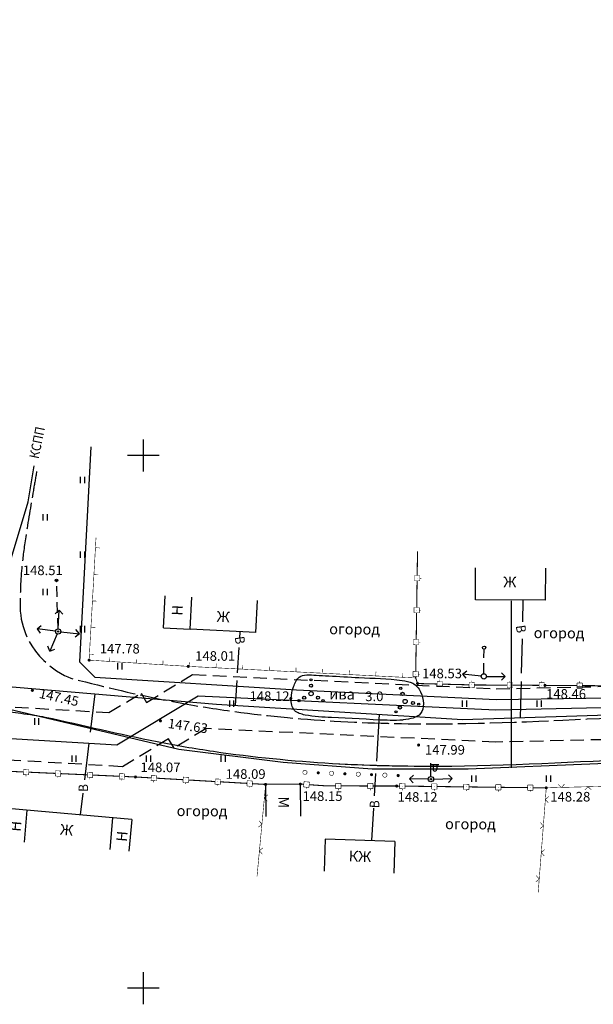
# Model space of a CAD drawing. Units: metres. Extents: x 2253786 to 2257667, y 292930 to 293601.
# Drawn here: x 2254738 to 2254792, y 292948 to 293041 of the extents above; entities that cross this region are included whole.
import ezdxf

# ---------------------------------------------------------------- set-up
doc = ezdxf.new("R2010")
doc.units = ezdxf.units.M
for name, pattern in [('DASHED2', [9.525, 6.35, -3.175]), ('L2x1', [1.5, 1, -0.5]), ('L5x1', [3, 2.5, -0.5])]:
    doc.linetypes.add(name, pattern=pattern)
for name, color, linetype in [('ГАЗ_01', 7, 'Continuous'), ('ГАЗ_01_охр', 7, 'Continuous'), ('ТОПО_01', 7, 'Continuous')]:
    doc.layers.add(name, color=color, linetype=linetype)
doc.styles.add('Bm431', font='Bm431.ttf')
doc.styles.add('D431', font='D431.ttf')
doc.styles.add('Line_GUGK', font='Bm431.ttf')
doc.styles.add('P131', font='ofont.ru_P131.ttf')
doc.linetypes.add('g5_119_1', pattern='A,4,-1,[31,GUGK_2005.shx,S=0.1,R=0,X=0,Y=0],0.35,[31,GUGK_2005.shx,S=0.08,R=0,X=0,Y=0],3.3,[31,GUGK_2005.shx,S=0.08,R=180,X=0,Y=0],0.35,[31,GUGK_2005.shx,S=0.1,R=180,X=0,Y=0],-1', length=10)
doc.linetypes.add('g5_122_v', pattern='A,1,-1,1.5,-0.4,["В",Line_GUGK,S=1,R=0,X=0,Y=-0.5],-1.5,1.5,-1,4,-1,4,-1,3', length=20.9)
doc.linetypes.add('g5_133_t', pattern='A,2,[27,GUGK_2005.shx,S=0.4,R=0,X=0,Y=0],2,-1', length=5)
doc.linetypes.add('КОНТУР', pattern='A,0,-0.5,[133,ltypeshp.shx,S=0.05,R=0,X=-0.5,Y=0],-0.5', length=1)

msp = doc.modelspace()

# ---------------------------------------------------------------- hatches: boundary and pattern name
at = {"layer": 'ТОПО_01'}
h = msp.add_hatch(color=251, dxfattribs=at)
edge = h.paths.add_edge_path()
edge.add_ellipse((2254741.853, 292988.271), major_axis=(-0.0221, 0.0221), ratio=1, start_angle=0, end_angle=360)
at = {"layer": 'ТОПО_01', "linetype": 'Continuous', "ltscale": 0.5}
for points in [[(2254775.678, 292988.501, 1), (2254775.678, 292988.451, 1)], [(2254775.634, 292985.501, 1), (2254775.633, 292985.451, 1)], [(2254775.589, 292982.501, 1), (2254775.589, 292982.451, 1)], [(2254775.545, 292979.502, 1), (2254775.544, 292979.452, 1)], [(2254777.777, 292978.538, 1), (2254777.827, 292978.537, 1)], [(2254780.776, 292978.463, 1), (2254780.826, 292978.462, 1)], [(2254784.35, 292978.436, 1), (2254784.4, 292978.436, 1)], [(2254787.35, 292978.419, 1), (2254787.4, 292978.419, 1)], [(2254790.901, 292978.396, 1), (2254790.951, 292978.396, 1)], [(2254739.02, 292970.278, 1), (2254738.97, 292970.28, 1)], [(2254742.017, 292970.144, 1), (2254741.967, 292970.146, 1)], [(2254745.014, 292970.009, 1), (2254744.964, 292970.011, 1)], [(2254748.011, 292969.875, 1), (2254747.961, 292969.877, 1)], [(2254751.007, 292969.719, 1), (2254750.957, 292969.722, 1)], [(2254754.002, 292969.548, 1), (2254753.952, 292969.55, 1)], [(2254766.554, 292970.202, 1), (2254766.254, 292970.213, 1)], [(2254769.052, 292970.117, 1), (2254768.752, 292970.127, 1)], [(2254771.551, 292970.031, 1), (2254771.251, 292970.041, 1)], [(2254774.049, 292969.945, 1), (2254773.749, 292969.955, 1)], [(2254756.997, 292969.376, 1), (2254756.947, 292969.379, 1)], [(2254759.992, 292969.205, 1), (2254759.942, 292969.208, 1)], [(2254765.323, 292969.111, 1), (2254765.273, 292969.114, 1)], [(2254768.318, 292968.979, 1), (2254768.268, 292968.979, 1)], [(2254771.318, 292968.974, 1), (2254771.268, 292968.974, 1)], [(2254774.318, 292968.963, 1), (2254774.268, 292968.964, 1)], [(2254777.318, 292968.926, 1), (2254777.268, 292968.927, 1)], [(2254780.318, 292968.889, 1), (2254780.268, 292968.89, 1)], [(2254783.317, 292968.852, 1), (2254783.267, 292968.853, 1)], [(2254786.317, 292968.815, 1), (2254786.267, 292968.816, 1)]]:
    msp.add_hatch(color=251, dxfattribs=at).paths.add_polyline_path(points, flags=0)
at = {"layer": 'ТОПО_01'}
h = msp.add_hatch(color=251, dxfattribs=at)
edge = h.paths.add_edge_path()
edge.add_ellipse((2254742, 292983.47), major_axis=(0.0442, 0.0442), ratio=1, start_angle=0, end_angle=360)
for points in [[(2254744.754, 292980.785, 1), (2254745.054, 292980.785, 1)], [(2254754.056, 292980.2, 1), (2254754.356, 292980.2, 1)], [(2254775.571, 292978.589, 1), (2254775.871, 292978.589, 1)], [(2254739.428, 292977.948, 1), (2254739.728, 292977.948, 1)], [(2254787.525, 292978.417, 1), (2254787.825, 292978.417, 1)], [(2254763.684, 292977.196, 1), (2254763.984, 292977.196, 1)], [(2254751.45, 292975.082, 1), (2254751.75, 292975.082, 1)], [(2254775.665, 292972.818, 1), (2254775.965, 292972.818, 1)], [(2254749.105, 292969.819, 1), (2254749.405, 292969.819, 1)], [(2254761.315, 292969.121, 1), (2254761.615, 292969.121, 1)], [(2254764.57, 292969.152, 1), (2254764.87, 292969.152, 1)], [(2254773.612, 292968.97, 1), (2254773.912, 292968.97, 1)], [(2254787.642, 292968.797, 1), (2254787.942, 292968.797, 1)]]:
    msp.add_hatch(color=251, dxfattribs=at).paths.add_polyline_path(points, flags=0)
h = msp.add_hatch(color=251, dxfattribs=at)
h.paths.add_polyline_path([(2254764.927, 292977.261, 1), (2254765.227, 292977.261, 1)])
h.paths.add_polyline_path([(2254764.701, 292976.986, 1), (2254764.501, 292976.986, 1)])
h.paths.add_polyline_path([(2254766.526, 292977.261, 1), (2254766.226, 292977.261, 1)])
h.paths.add_polyline_path([(2254766.752, 292976.986, 1), (2254766.952, 292976.986, 1)])
h.paths.add_polyline_path([(2254765.877, 292978.386, 1), (2254765.577, 292978.386, 1)])
h.paths.add_polyline_path([(2254765.827, 292978.936, 1), (2254765.627, 292978.936, 1)])
h = msp.add_hatch(color=251, dxfattribs=at)
h.paths.add_polyline_path([(2254774.341, 292977.762, 1), (2254774.283, 292977.468, 1)])
h.paths.add_polyline_path([(2254774.115, 292978.037, 1), (2254774.154, 292978.234, 1)])
h.paths.add_polyline_path([(2254774.03, 292976.194, 1), (2254774.089, 292976.488, 1)])
h.paths.add_polyline_path([(2254773.717, 292976.025, 1), (2254773.678, 292975.829, 1)])
h.paths.add_polyline_path([(2254775.26, 292976.612, 1), (2254775.318, 292976.906, 1)])
h.paths.add_polyline_path([(2254775.809, 292976.554, 1), (2254775.848, 292976.75, 1)])
h = msp.add_hatch(color=251, dxfattribs=at)
edge = h.paths.add_edge_path()
edge.add_ellipse((2254776.97, 292969.611), major_axis=(0.0442, 0.0442), ratio=1, start_angle=0, end_angle=360)

# ---------------------------------------------------------------- linework, layer by layer
at = {"layer": 'ГАЗ_01', "color": 1, "lineweight": 30}
msp.add_lwpolyline([(2254880.175, 292977.924), (2254873.394, 292975.428), (2254856.615, 292972.316), (2254855.561, 292978), (2254847.251, 292976.887), (2254840.332, 292976.539), (2254819.889, 292976.905), (2254783.076, 292976.096), (2254755.125, 292977.396), (2254747.521, 292972.82), (2254735.955, 292973.487), (2254703.53, 292973.97), (2254669.596, 292977.057), (2254640.28, 292982.371), (2254599.252, 292991.875), (2254580.185, 292997.395), (2254558.43, 293004.814), (2254541.68, 293005.209), (2254472.43, 293019.392), (2254463.052, 293021.141), (2254445.688, 293024.951), (2254420.106, 293022.479)], dxfattribs=at)
at = {"layer": 'ГАЗ_01_охр', "color": 3, "linetype": 'DASHED2', "ltscale": 0.2}
for points in [[(2254422.804, 293025.754), (2254445.87, 293027.983), (2254463.648, 293024.082), (2254473.006, 293022.336), (2254542.019, 293008.202), (2254558.962, 293007.802), (2254581.087, 293000.258), (2254600.009, 292994.779), (2254640.887, 292985.31), (2254670, 292980.033), (2254703.688, 292976.968), (2254736.064, 292976.485), (2254746.768, 292975.868), (2254749.776, 292977.678), (2254750.292, 292976.821), (2254754.613, 292979.422), (2254783.101, 292978.097), (2254819.884, 292978.906), (2254840.299, 292978.54), (2254847.068, 292978.88), (2254857.18, 292980.235), (2254858.217, 292974.647), (2254872.862, 292977.363), (2254879.525, 292979.816)], [(2254881.15, 292975.086), (2254874.191, 292972.525), (2254854.212, 292968.819), (2254853.131, 292974.648), (2254847.526, 292973.897), (2254840.38, 292973.538), (2254819.895, 292973.905), (2254783.04, 292973.094), (2254755.894, 292974.357), (2254752.87, 292972.537), (2254752.355, 292973.394), (2254748.023, 292970.787), (2254735.883, 292971.488), (2254703.424, 292971.971), (2254669.326, 292975.074), (2254639.876, 292980.412), (2254598.748, 292989.939), (2254579.584, 292995.487), (2254558.076, 293002.822), (2254541.454, 293003.214), (2254472.046, 293017.429), (2254462.654, 293019.181), (2254445.567, 293022.93), (2254418.308, 293020.296)]]:
    msp.add_lwpolyline(points, dxfattribs=at)
at = {"layer": 'ТОПО_01', "color": 251}
for p, q in [((2254750, 292998.485), (2254750, 293001.495)), ((2254751.49, 293000), (2254748.51, 293000)), ((2254744.095, 292997.392), (2254744.095, 292997.992)), ((2254744.495, 292997.392), (2254744.495, 292997.992)), ((2254740.595, 292993.892), (2254740.595, 292994.492)), ((2254740.995, 292993.892), (2254740.995, 292994.492)), ((2254744.095, 292990.392), (2254744.095, 292990.992)), ((2254744.495, 292990.392), (2254744.495, 292990.992)), ((2254781.147, 292986.455), (2254781.165, 292989.455)), ((2254787.721, 292986.417), (2254787.739, 292989.417)), ((2254740.595, 292986.892), (2254740.595, 292987.492)), ((2254740.995, 292986.892), (2254740.995, 292987.492)), ((2254751.888, 292983.823, 148.113), (2254752.041, 292986.819, 148.113)), ((2254754.384, 292983.695, 148.113), (2254754.537, 292986.692, 148.113)), ((2254760.553, 292983.38, 148.113), (2254760.706, 292986.377, 148.113)), ((2254787.721, 292986.417), (2254781.147, 292986.455)), ((2254742.092, 292985.468, 148.372), (2254741.724, 292985.129, 148.372)), ((2254742.011, 292983.72, 148.372), (2254742.092, 292985.468, 148.372)), ((2254742.092, 292985.468, 148.372), (2254742.427, 292985.097, 148.372)), ((2254740.016, 292983.723, 148.372), (2254740.413, 292984.027, 148.372)), ((2254741.752, 292983.502, 148.372), (2254740.016, 292983.723, 148.372)), ((2254740.016, 292983.723, 148.372), (2254740.324, 292983.329, 148.372)), ((2254742.249, 292983.444, 148.372), (2254743.989, 292983.26, 148.372)), ((2254743.989, 292983.26, 148.372), (2254743.673, 292983.647, 148.372)), ((2254744.095, 292983.392), (2254744.095, 292983.992)), ((2254744.495, 292983.392), (2254744.495, 292983.992)), ((2254751.888, 292983.823, 148.113), (2254754.384, 292983.695, 148.113)), ((2254760.553, 292983.38, 148.113), (2254754.384, 292983.695, 148.113)), ((2254741.903, 292983.24, 148.372), (2254741.224, 292981.627, 148.372)), ((2254743.989, 292983.26, 148.372), (2254743.599, 292982.948, 148.372)), ((2254741.224, 292981.627, 148.372), (2254741.038, 292982.09, 148.372)), ((2254741.224, 292981.627, 148.372), (2254741.686, 292981.818, 148.372)), ((2254747.595, 292979.892), (2254747.595, 292980.492)), ((2254747.995, 292979.892), (2254747.995, 292980.492)), ((2254779.945, 292979.467, 148.568), (2254780.336, 292979.779, 148.568)), ((2254781.686, 292979.283, 148.568), (2254779.945, 292979.467, 148.568)), ((2254779.945, 292979.467, 148.568), (2254780.262, 292979.08, 148.568)), ((2254782.184, 292979.256, 148.568), (2254783.934, 292979.246, 148.568)), ((2254783.934, 292979.246, 148.568), (2254783.577, 292978.896, 148.568)), ((2254783.934, 292979.246, 148.568), (2254783.581, 292979.6, 148.568)), ((2254758.095, 292976.392), (2254758.095, 292976.992)), ((2254758.495, 292976.392), (2254758.495, 292976.992)), ((2254779.948, 292976.394), (2254779.948, 292976.994)), ((2254780.348, 292976.394), (2254780.348, 292976.994)), ((2254786.948, 292976.394), (2254786.948, 292976.994)), ((2254787.348, 292976.394), (2254787.348, 292976.994)), ((2254739.803, 292974.727), (2254739.803, 292975.327)), ((2254740.203, 292974.727), (2254740.203, 292975.327)), ((2254743.303, 292971.227), (2254743.303, 292971.827)), ((2254743.703, 292971.227), (2254743.703, 292971.827)), ((2254750.303, 292971.227), (2254750.303, 292971.827)), ((2254750.703, 292971.227), (2254750.703, 292971.827)), ((2254757.303, 292971.227), (2254757.303, 292971.827)), ((2254757.703, 292971.227), (2254757.703, 292971.827)), ((2254776.971, 292969.861, 16.816), (2254776.971, 292971.111, 16.816)), ((2254776.971, 292970.986, 16.816), (2254777.721, 292970.986, 16.816)), ((2254777.171, 292970.986, 16.816), (2254777.171, 292970.536, 16.816)), ((2254777.521, 292970.986, 16.816), (2254777.521, 292970.543, 16.816)), ((2254774.97, 292969.634, 148.265), (2254775.329, 292969.982, 148.265)), ((2254776.72, 292969.614, 148.265), (2254774.97, 292969.634, 148.265)), ((2254774.97, 292969.634, 148.265), (2254775.321, 292969.278, 148.265)), ((2254777.22, 292969.618, 148.265), (2254778.969, 292969.664, 148.265)), ((2254778.969, 292969.664, 148.265), (2254778.605, 292970.006, 148.265)), ((2254778.969, 292969.664, 148.265), (2254778.623, 292969.303, 148.265)), ((2254780.808, 292969.35, 148.124), (2254780.808, 292969.95, 148.124)), ((2254781.208, 292969.35, 148.124), (2254781.208, 292969.95, 148.124)), ((2254787.808, 292969.35, 148.124), (2254787.808, 292969.95, 148.124)), ((2254788.208, 292969.35, 148.124), (2254788.208, 292969.95, 148.124)), ((2254764.72, 292969.152, 148.145), (2254761.465, 292969.121, 148.145)), ((2254761.465, 292969.121, 148.145), (2254761.494, 292966.121, 148.145)), ((2254764.72, 292969.152, 148.145), (2254764.749, 292966.152, 148.145)), ((2254748.898, 292965.835), (2254737.279, 292966.856)), ((2254739.072, 292966.699), (2254738.809, 292963.71)), ((2254747.105, 292965.993), (2254746.842, 292963.004)), ((2254748.898, 292965.835), (2254748.636, 292962.846)), ((2254767.04, 292963.988), (2254766.944, 292960.99)), ((2254773.599, 292963.777), (2254767.04, 292963.988)), ((2254773.599, 292963.777), (2254773.502, 292960.779)), ((2254750, 292948.485), (2254750, 292951.495)), ((2254751.49, 292950), (2254748.51, 292950))]:
    msp.add_line(p, q, dxfattribs=at)
at = {"layer": 'ТОПО_01', "color": 251, "linetype": 'L2x1'}
for p, q in [((2254741.992, 292983.72, 148.372), (2254741.857, 292988.146, 148.372)), ((2254781.927, 292979.507, 148.568), (2254781.96, 292981.807, 148.568))]:
    msp.add_line(p, q, dxfattribs=at)
at = {"layer": 'ТОПО_01', "color": 251, "linetype": 'g5_122_v', "lineweight": 30, "ltscale": 0.8, "flags": 128}
for points, elevation in [([(2254409.091, 293040.891), (2254499.917, 293024.313), (2254595.198, 293001.772), (2254700.824, 292981.405), (2254756.843, 292976.648), (2254779.949, 292975.228), (2254816.995, 292976.394), (2254844.821, 292977.435), (2254861.634, 292979.804), (2254891.046, 292987.965)], 142.095), ([(2254759.046, 292983.457), (2254759.008, 292982.84)], 148.113), ([(2254758.954, 292981.973), (2254758.808, 292979.587)], 148.113), ([(2254758.764, 292978.885), (2254758.62, 292976.539)], 148.113)]:
    msp.add_lwpolyline(points, dxfattribs=dict(at, elevation=elevation))
at = {"layer": 'ТОПО_01', "color": 251, "linetype": 'g5_133_t', "lineweight": 25, "ltscale": 0.8, "elevation": 148.642, "flags": 128}
msp.add_lwpolyline([(2254857.547, 292973.616), (2254851.49, 292972.9), (2254842.789, 292972.18), (2254832.483, 292971.627), (2254817.425, 292971.627), (2254810.015, 292971.627), (2254792.644, 292971.041), (2254780.479, 292970.559), (2254771.448, 292970.559), (2254763.112, 292971.18), (2254753.321, 292972.387), (2254732.893, 292977.223), (2254712.322, 292979.757), (2254694.009, 292981.269), (2254665.586, 292984.604), (2254647.743, 292987.878), (2254624.49, 292993.103), (2254608.99, 292996.128), (2254585.929, 293000.688), (2254568.805, 293002.836), (2254561.428, 293003.575), (2254558.452, 293002.596)], dxfattribs=at)
at = {"layer": 'ТОПО_01', "color": 251, "linetype": 'g5_119_1', "flags": 128}
msp.add_lwpolyline([(2254745.062, 293000.819), (2254743.99, 292980.626), (2254745.434, 292979.184), (2254764.356, 292977.998), (2254783.093, 292977.096), (2254795.732, 292977.273), (2254809.564, 292977.622), (2254822.283, 292978.026), (2254836.671, 292978.258), (2254844.26, 292978.492), (2254853.681, 292979.57), (2254862.784, 292977.671), (2254867.833, 292975.889), (2254870.953, 292971.256), (2254873.814, 292953.45)], dxfattribs=at)
at = {"layer": 'ТОПО_01', "color": 251, "linetype": 'g5_133_t', "lineweight": 25, "ltscale": 0.8, "flags": 128}
for points in [[(2254732.509, 292977.371), (2254735.222, 292983.816), (2254737.522, 292990.113), (2254739.18, 292995.648), (2254739.745, 292999.036)], [(2254784.497, 292986.353), (2254784.497, 292970.669)]]:
    msp.add_lwpolyline(points, dxfattribs=at)
at = {"layer": 'ТОПО_01', "color": 251, "ltscale": 0.5, "flags": 128}
for points in [[(2254775.539, 292979.113, 0.05, 0.05, 0), (2254774.291, 292979.177, 0.05, 0.05, 0), (2254771.794, 292979.304, 0.05, 0.05, 0), (2254769.297, 292979.431, 0.05, 0.05, 0), (2254766.8, 292979.558, 0.05, 0.05, 0), (2254764.304, 292979.685, 0.05, 0.05, 0), (2254761.807, 292979.812, 0.05, 0.05, 0), (2254760.375, 292979.885, 0.05, 0.05, 0), (2254759.31, 292979.939, 0.05, 0.05, 0), (2254756.813, 292980.067, 0.05, 0.05, 0), (2254754.317, 292980.194, 0.05, 0.05, 0), (2254754.206, 292980.2, 0.05, 0.05, 0), (2254751.821, 292980.35, 0.05, 0.05, 0), (2254749.326, 292980.507, 0.05, 0.05, 0), (2254746.831, 292980.664, 0.05, 0.05, 0), (2254744.904, 292980.785, 0.05, 0.05, 0), (2254744.936, 292981.353, 0.05, 0.05, 0), (2254745.077, 292983.849, 0.05, 0.05, 0), (2254745.217, 292986.345, 0.05, 0.05, 0), (2254745.358, 292988.841, 0.05, 0.05, 0), (2254745.499, 292991.337, 0.05, 0.05, 0), (2254745.551, 292992.271, 0, 0, 0)], [(2254761.465, 292969.121, 0.05, 0.05, 0), (2254761.349, 292967.876, 0.05, 0.05, 0), (2254761.116, 292965.387, 0.05, 0.05, 0), (2254760.883, 292962.898, 0.05, 0.05, 0), (2254760.659, 292960.501, 0, 0, 0)], [(2254794.206, 292968.976, 0.05, 0.05, 0), (2254791.707, 292968.906, 0.05, 0.05, 0), (2254789.208, 292968.837, 0.05, 0.05, 0), (2254787.792, 292968.797, 0.05, 0.05, 0), (2254787.709, 292967.716, 0.05, 0.05, 0), (2254787.517, 292965.224, 0.05, 0.05, 0), (2254787.324, 292962.731, 0.05, 0.05, 0), (2254787.132, 292960.239, 0.05, 0.05, 0), (2254787.033, 292958.947, 0, 0, 0)]]:
    msp.add_lwpolyline(points, format="xyseb", dxfattribs=at)
at = {"layer": 'ТОПО_01', "color": 251, "linetype": 'Continuous', "ltscale": 0.5, "const_width": 0.05}
for points in [[(2254745.499, 292991.337), (2254745.898, 292991.315)], [(2254745.358, 292988.841), (2254745.757, 292988.819)], [(2254775.424, 292988.229), (2254775.432, 292988.729)], [(2254775.924, 292988.222), (2254775.424, 292988.229)], [(2254775.432, 292988.729), (2254775.932, 292988.722)], [(2254775.932, 292988.722), (2254775.924, 292988.222)], [(2254775.928, 292988.472), (2254776.078, 292988.47)], [(2254745.217, 292986.345), (2254745.617, 292986.323)], [(2254775.38, 292985.23), (2254775.387, 292985.73)], [(2254775.88, 292985.222), (2254775.38, 292985.23)], [(2254775.387, 292985.73), (2254775.887, 292985.722)], [(2254775.887, 292985.722), (2254775.88, 292985.222)], [(2254775.883, 292985.472), (2254776.033, 292985.47)], [(2254745.077, 292983.849), (2254745.476, 292983.827)], [(2254775.335, 292982.23), (2254775.343, 292982.73)], [(2254775.343, 292982.73), (2254775.843, 292982.723)], [(2254775.843, 292982.723), (2254775.835, 292982.223)], [(2254775.839, 292982.473), (2254775.989, 292982.47)], [(2254775.835, 292982.223), (2254775.335, 292982.23)], [(2254744.936, 292981.353), (2254745.335, 292981.331)], [(2254746.831, 292980.664), (2254746.856, 292981.063)], [(2254749.326, 292980.507), (2254749.351, 292980.906)], [(2254751.821, 292980.35), (2254751.846, 292980.749)], [(2254754.317, 292980.194), (2254754.337, 292980.594)], [(2254756.813, 292980.067), (2254756.834, 292980.466)], [(2254759.31, 292979.939), (2254759.33, 292980.339)], [(2254761.807, 292979.812), (2254761.827, 292980.212)], [(2254764.304, 292979.685), (2254764.324, 292980.084)], [(2254766.8, 292979.558), (2254766.821, 292979.957)], [(2254769.297, 292979.431), (2254769.317, 292979.83)], [(2254771.794, 292979.304), (2254771.814, 292979.703)], [(2254775.291, 292979.23), (2254775.298, 292979.73)], [(2254775.298, 292979.73), (2254775.798, 292979.723)], [(2254775.798, 292979.723), (2254775.791, 292979.223)], [(2254774.291, 292979.177), (2254774.311, 292979.576)], [(2254775.791, 292979.223), (2254775.291, 292979.23)], [(2254775.794, 292979.473), (2254775.944, 292979.471)], [(2254777.546, 292978.293), (2254777.558, 292978.793)], [(2254777.558, 292978.793), (2254778.058, 292978.781)], [(2254777.808, 292978.787), (2254777.812, 292978.937)], [(2254778.058, 292978.781), (2254778.046, 292978.281)], [(2254780.545, 292978.219), (2254780.557, 292978.719)], [(2254780.557, 292978.719), (2254781.057, 292978.706)], [(2254780.807, 292978.712), (2254780.811, 292978.862)], [(2254781.057, 292978.706), (2254781.045, 292978.206)], [(2254784.124, 292978.188), (2254784.127, 292978.688)], [(2254784.127, 292978.688), (2254784.626, 292978.685)], [(2254784.377, 292978.686), (2254784.377, 292978.836)], [(2254784.626, 292978.685), (2254784.624, 292978.185)], [(2254787.124, 292978.17), (2254787.126, 292978.67)], [(2254787.126, 292978.67), (2254787.626, 292978.667)], [(2254787.376, 292978.669), (2254787.377, 292978.819)], [(2254787.626, 292978.667), (2254787.624, 292978.167)], [(2254790.928, 292978.646), (2254790.929, 292978.796)], [(2254778.046, 292978.281), (2254777.546, 292978.293)], [(2254781.045, 292978.206), (2254780.545, 292978.219)], [(2254784.624, 292978.185), (2254784.124, 292978.188)], [(2254787.624, 292978.167), (2254787.124, 292978.17)], [(2254790.674, 292978.148), (2254790.678, 292978.648)], [(2254791.174, 292978.144), (2254790.674, 292978.148)], [(2254790.678, 292978.648), (2254791.178, 292978.644)], [(2254791.178, 292978.644), (2254791.174, 292978.144)], [(2254738.734, 292970.04), (2254738.757, 292970.54)], [(2254738.734, 292970.04), (2254738.757, 292970.54)], [(2254738.757, 292970.54), (2254739.256, 292970.518)], [(2254738.757, 292970.54), (2254739.256, 292970.518)], [(2254739.256, 292970.518), (2254739.234, 292970.018)], [(2254739.256, 292970.518), (2254739.234, 292970.018)], [(2254741.731, 292969.906), (2254741.754, 292970.406)], [(2254741.731, 292969.906), (2254741.754, 292970.406)], [(2254741.754, 292970.406), (2254742.253, 292970.383)], [(2254741.754, 292970.406), (2254742.253, 292970.383)], [(2254742.253, 292970.383), (2254742.231, 292969.884)], [(2254742.253, 292970.383), (2254742.231, 292969.884)], [(2254739.234, 292970.018), (2254738.734, 292970.04)], [(2254739.234, 292970.018), (2254738.734, 292970.04)], [(2254738.984, 292970.029), (2254738.977, 292969.879)], [(2254738.984, 292970.029), (2254738.977, 292969.879)], [(2254742.231, 292969.884), (2254741.731, 292969.906)], [(2254742.231, 292969.884), (2254741.731, 292969.906)], [(2254741.981, 292969.895), (2254741.974, 292969.745)], [(2254741.981, 292969.895), (2254741.974, 292969.745)], [(2254744.728, 292969.772), (2254744.751, 292970.271)], [(2254744.728, 292969.772), (2254744.751, 292970.271)], [(2254745.228, 292969.749), (2254744.728, 292969.772)], [(2254745.228, 292969.749), (2254744.728, 292969.772)], [(2254744.751, 292970.271), (2254745.25, 292970.249)], [(2254744.751, 292970.271), (2254745.25, 292970.249)], [(2254744.978, 292969.761), (2254744.971, 292969.611)], [(2254744.978, 292969.761), (2254744.971, 292969.611)], [(2254745.25, 292970.249), (2254745.228, 292969.749)], [(2254745.25, 292970.249), (2254745.228, 292969.749)], [(2254747.725, 292969.637), (2254747.748, 292970.137)], [(2254747.725, 292969.637), (2254747.748, 292970.137)], [(2254748.225, 292969.615), (2254747.725, 292969.637)], [(2254748.225, 292969.615), (2254747.725, 292969.637)], [(2254747.748, 292970.137), (2254748.247, 292970.114)], [(2254747.748, 292970.137), (2254748.247, 292970.114)], [(2254747.975, 292969.626), (2254747.968, 292969.476)], [(2254747.975, 292969.626), (2254747.968, 292969.476)], [(2254748.247, 292970.114), (2254748.225, 292969.615)], [(2254748.247, 292970.114), (2254748.225, 292969.615)], [(2254750.718, 292969.485), (2254750.747, 292969.984)], [(2254750.718, 292969.485), (2254750.747, 292969.984)], [(2254751.217, 292969.456), (2254750.718, 292969.485)], [(2254751.217, 292969.456), (2254750.718, 292969.485)], [(2254750.747, 292969.984), (2254751.246, 292969.956)], [(2254750.747, 292969.984), (2254751.246, 292969.956)], [(2254750.968, 292969.471), (2254750.959, 292969.321)], [(2254750.968, 292969.471), (2254750.959, 292969.321)], [(2254751.246, 292969.956), (2254751.217, 292969.456)], [(2254751.246, 292969.956), (2254751.217, 292969.456)], [(2254753.713, 292969.314), (2254753.742, 292969.813)], [(2254753.713, 292969.314), (2254753.742, 292969.813)], [(2254753.742, 292969.813), (2254754.241, 292969.784)], [(2254753.742, 292969.813), (2254754.241, 292969.784)], [(2254754.241, 292969.784), (2254754.213, 292969.285)], [(2254754.241, 292969.784), (2254754.213, 292969.285)], [(2254756.708, 292969.143), (2254756.737, 292969.642)], [(2254756.708, 292969.143), (2254756.737, 292969.642)], [(2254756.737, 292969.642), (2254757.236, 292969.613)], [(2254756.737, 292969.642), (2254757.236, 292969.613)], [(2254757.236, 292969.613), (2254757.208, 292969.114)], [(2254757.236, 292969.613), (2254757.208, 292969.114)], [(2254759.704, 292968.971), (2254759.732, 292969.47)], [(2254759.704, 292968.971), (2254759.732, 292969.47)], [(2254759.732, 292969.47), (2254760.231, 292969.442)], [(2254759.732, 292969.47), (2254760.231, 292969.442)], [(2254760.231, 292969.442), (2254760.203, 292968.943)], [(2254760.231, 292969.442), (2254760.203, 292968.943)], [(2254754.213, 292969.285), (2254753.713, 292969.314)], [(2254754.213, 292969.285), (2254753.713, 292969.314)], [(2254753.963, 292969.299), (2254753.954, 292969.15)], [(2254753.963, 292969.299), (2254753.954, 292969.15)], [(2254757.208, 292969.114), (2254756.708, 292969.143)], [(2254757.208, 292969.114), (2254756.708, 292969.143)], [(2254756.958, 292969.128), (2254756.95, 292968.978)], [(2254756.958, 292969.128), (2254756.95, 292968.978)], [(2254760.203, 292968.943), (2254759.704, 292968.971)], [(2254760.203, 292968.943), (2254759.704, 292968.971)], [(2254759.953, 292968.957), (2254759.945, 292968.807)], [(2254759.953, 292968.957), (2254759.945, 292968.807)], [(2254765.031, 292968.88), (2254765.065, 292969.379)], [(2254765.53, 292968.846), (2254765.031, 292968.88)], [(2254765.065, 292969.379), (2254765.564, 292969.344)], [(2254765.28, 292968.863), (2254765.27, 292968.713)], [(2254765.564, 292969.344), (2254765.53, 292968.846)], [(2254768.043, 292968.73), (2254768.043, 292969.23)], [(2254768.043, 292969.23), (2254768.543, 292969.229)], [(2254768.543, 292968.729), (2254768.043, 292968.73)], [(2254768.293, 292968.729), (2254768.292, 292968.579)], [(2254768.543, 292969.229), (2254768.543, 292968.729)], [(2254771.043, 292968.725), (2254771.043, 292969.225)], [(2254771.043, 292969.225), (2254771.543, 292969.224)], [(2254771.543, 292968.724), (2254771.043, 292968.725)], [(2254771.293, 292968.724), (2254771.292, 292968.574)], [(2254771.543, 292969.224), (2254771.543, 292968.724)], [(2254774.04, 292968.717), (2254774.046, 292969.217)], [(2254774.54, 292968.71), (2254774.04, 292968.717)], [(2254774.046, 292969.217), (2254774.546, 292969.21)], [(2254774.29, 292968.713), (2254774.288, 292968.563)], [(2254774.546, 292969.21), (2254774.54, 292968.71)], [(2254777.04, 292968.68), (2254777.046, 292969.18)], [(2254777.54, 292968.673), (2254777.04, 292968.68)], [(2254777.046, 292969.18), (2254777.546, 292969.173)], [(2254777.29, 292968.676), (2254777.288, 292968.526)], [(2254777.546, 292969.173), (2254777.54, 292968.673)], [(2254780.04, 292968.643), (2254780.046, 292969.143)], [(2254780.539, 292968.636), (2254780.04, 292968.643)], [(2254780.046, 292969.143), (2254780.546, 292969.136)], [(2254780.289, 292968.639), (2254780.288, 292968.49)], [(2254780.546, 292969.136), (2254780.539, 292968.636)], [(2254783.039, 292968.606), (2254783.045, 292969.106)], [(2254783.539, 292968.599), (2254783.039, 292968.606)], [(2254783.045, 292969.106), (2254783.545, 292969.099)], [(2254783.289, 292968.603), (2254783.287, 292968.453)], [(2254783.545, 292969.099), (2254783.539, 292968.599)], [(2254786.039, 292968.569), (2254786.045, 292969.069)], [(2254786.539, 292968.562), (2254786.039, 292968.569)], [(2254786.045, 292969.069), (2254786.545, 292969.062)], [(2254786.289, 292968.566), (2254786.287, 292968.416)], [(2254786.545, 292969.062), (2254786.539, 292968.562)], [(2254788.899, 292969.128), (2254789.208, 292968.837)], [(2254789.208, 292968.837), (2254789.499, 292969.145)], [(2254791.707, 292968.906), (2254791.415, 292968.598)], [(2254792.015, 292968.615), (2254791.707, 292968.906)], [(2254761.675, 292968.147), (2254761.349, 292967.876)], [(2254761.349, 292967.876), (2254761.619, 292967.55)], [(2254788.031, 292967.992), (2254787.709, 292967.716)], [(2254787.709, 292967.716), (2254787.985, 292967.394)], [(2254760.789, 292965.117), (2254761.116, 292965.387)], [(2254761.116, 292965.387), (2254760.845, 292965.714)], [(2254787.194, 292964.948), (2254787.517, 292965.224)], [(2254787.517, 292965.224), (2254787.241, 292965.546)], [(2254761.209, 292963.169), (2254760.883, 292962.898)], [(2254787.647, 292963.007), (2254787.324, 292962.731)], [(2254760.883, 292962.898), (2254761.154, 292962.572)], [(2254787.324, 292962.731), (2254787.6, 292962.409)], [(2254786.81, 292959.963), (2254787.132, 292960.239)], [(2254787.132, 292960.239), (2254786.856, 292960.561)]]:
    msp.add_lwpolyline(points, dxfattribs=at)
at = {"layer": 'ТОПО_01', "color": 251, "ltscale": 0.5}
for points in [[(2254775.682, 292988.726, 0.1, 0.1, 0), (2254775.715, 292990.994, 0.1, 0.1, 0)], [(2254765.048, 292969.129, 0.1, 0.1, 0), (2254764.72, 292969.152, 0.1, 0.1, 0)]]:
    msp.add_lwpolyline(points, format="xyseb", dxfattribs=at)
at = {"layer": 'ТОПО_01', "color": 251, "linetype": 'Continuous', "ltscale": 0.5}
for points in [[(2254775.637, 292985.726, 0.1, 0.1, 0), (2254775.674, 292988.226, 0.1, 0.1, 0)], [(2254775.593, 292982.726, 0.1, 0.1, 0), (2254775.63, 292985.226, 0.1, 0.1, 0)], [(2254775.548, 292979.727, 0.1, 0.1, 0), (2254775.585, 292982.226, 0.1, 0.1, 0)], [(2254777.552, 292978.543, 0.1, 0.1, 0), (2254775.721, 292978.589, 0.1, 0.1, 0), (2254775.539, 292979.113, 0.1, 0.1, 0), (2254775.541, 292979.227, 0, 0, 0)], [(2254780.551, 292978.469, 0.1, 0.1, 0), (2254778.052, 292978.531, 0.1, 0.1, 0)], [(2254784.125, 292978.438, 0.1, 0.1, 0), (2254781.101, 292978.455, 0.1, 0.1, 0), (2254781.051, 292978.456, 0, 0, 0)], [(2254787.125, 292978.42, 0.1, 0.1, 0), (2254784.625, 292978.435, 0.1, 0.1, 0)], [(2254790.676, 292978.398, 0.1, 0.1, 0), (2254787.675, 292978.417, 0.1, 0.1, 0), (2254787.625, 292978.417, 0, 0, 0)], [(2254793.676, 292978.378, 0.1, 0.1, 0), (2254791.176, 292978.394, 0.1, 0.1, 0)], [(2254738.745, 292970.29, 0.1, 0.1, 0), (2254737.613, 292970.341, 0.1, 0.1, 0), (2254736.11, 292970.427, 0.1, 0.1, 0), (2254736.108, 292970.377, 0, 0, 0)], [(2254738.745, 292970.29, 0.1, 0.1, 0), (2254737.613, 292970.341, 0.1, 0.1, 0), (2254736.11, 292970.427, 0.1, 0.1, 0), (2254736.108, 292970.377, 0, 0, 0)], [(2254741.742, 292970.156, 0.1, 0.1, 0), (2254739.245, 292970.268, 0.1, 0.1, 0)], [(2254741.742, 292970.156, 0.1, 0.1, 0), (2254739.245, 292970.268, 0.1, 0.1, 0)], [(2254744.739, 292970.021, 0.1, 0.1, 0), (2254742.242, 292970.133, 0.1, 0.1, 0)], [(2254744.739, 292970.021, 0.1, 0.1, 0), (2254742.242, 292970.133, 0.1, 0.1, 0)], [(2254747.736, 292969.887, 0.1, 0.1, 0), (2254745.239, 292969.999, 0.1, 0.1, 0)], [(2254747.736, 292969.887, 0.1, 0.1, 0), (2254745.239, 292969.999, 0.1, 0.1, 0)], [(2254750.733, 292969.735, 0.1, 0.1, 0), (2254749.255, 292969.819, 0.1, 0.1, 0), (2254748.236, 292969.865, 0, 0, 0)], [(2254750.733, 292969.735, 0.1, 0.1, 0), (2254749.255, 292969.819, 0.1, 0.1, 0), (2254748.236, 292969.865, 0, 0, 0)], [(2254753.728, 292969.563, 0.1, 0.1, 0), (2254751.232, 292969.706, 0.1, 0.1, 0)], [(2254753.728, 292969.563, 0.1, 0.1, 0), (2254751.232, 292969.706, 0.1, 0.1, 0)], [(2254756.723, 292969.392, 0.1, 0.1, 0), (2254754.227, 292969.535, 0.1, 0.1, 0)], [(2254756.723, 292969.392, 0.1, 0.1, 0), (2254754.227, 292969.535, 0.1, 0.1, 0)], [(2254759.718, 292969.221, 0.1, 0.1, 0), (2254757.222, 292969.364, 0.1, 0.1, 0)], [(2254759.718, 292969.221, 0.1, 0.1, 0), (2254757.222, 292969.364, 0.1, 0.1, 0)], [(2254768.043, 292968.98, 0.1, 0.1, 0), (2254767.203, 292968.981, 0.1, 0.1, 0), (2254765.547, 292969.095, 0, 0, 0)], [(2254771.043, 292968.975, 0.1, 0.1, 0), (2254768.543, 292968.979, 0.1, 0.1, 0)], [(2254774.043, 292968.967, 0.1, 0.1, 0), (2254773.762, 292968.97, 0.1, 0.1, 0), (2254771.543, 292968.974, 0, 0, 0)], [(2254777.043, 292968.93, 0.1, 0.1, 0), (2254774.543, 292968.96, 0.1, 0.1, 0)], [(2254780.043, 292968.893, 0.1, 0.1, 0), (2254777.543, 292968.923, 0.1, 0.1, 0)], [(2254783.042, 292968.856, 0.1, 0.1, 0), (2254780.543, 292968.886, 0.1, 0.1, 0)], [(2254786.042, 292968.819, 0.1, 0.1, 0), (2254783.542, 292968.849, 0.1, 0.1, 0)]]:
    msp.add_lwpolyline(points, format="xyseb", dxfattribs=at)
at = {"layer": 'ТОПО_01', "color": 251, "linetype": 'g5_122_v', "lineweight": 30, "ltscale": 0.8, "flags": 128}
for points in [[(2254785.605, 292986.429), (2254785.557, 292984.387)], [(2254785.519, 292982.773), (2254785.444, 292979.549)], [(2254785.426, 292978.782), (2254785.347, 292975.398)], [(2254745.036, 292974.03), (2254745.469, 292977.614)], [(2254771.883, 292971.299), (2254772.153, 292975.707)], [(2254744.496, 292969.557), (2254744.909, 292972.98)], [(2254771.683, 292968.06), (2254771.811, 292970.143)], [(2254744.097, 292966.257), (2254744.345, 292968.31)], [(2254771.424, 292963.847), (2254771.611, 292966.881)]]:
    msp.add_lwpolyline(points, dxfattribs=at)
at = {"layer": 'ТОПО_01', "color": 251, "linetype": 'Continuous', "ltscale": 0.5, "const_width": 0.05}
for points in [[(2254765.354, 292970.244, 1), (2254764.955, 292970.257, 1)], [(2254767.853, 292970.158, 1), (2254767.453, 292970.171, 1)], [(2254770.351, 292970.072, 1), (2254769.952, 292970.086, 1)], [(2254772.85, 292969.986, 1), (2254772.45, 292970, 1)]]:
    msp.add_lwpolyline(points, format="xyb", close=True, dxfattribs=at)
at = {"layer": 'ТОПО_01', "color": 251, "ltscale": 0.5, "flags": 128}
msp.add_lwpolyline([(2254773.949, 292969.948), (2254773.899, 292969.95)], dxfattribs=at)
at = {"layer": 'ТОПО_01', "color": 251, "linetype": 'Continuous', "ltscale": 0.5, "flags": 128}
for points in [[(2254761.465, 292969.121, 0.1, 0.1, 0), (2254760.217, 292969.192, 0, 0, 0)], [(2254761.465, 292969.121, 0.1, 0.1, 0), (2254760.217, 292969.192, 0, 0, 0)], [(2254787.792, 292968.797, 0.1, 0.1, 0), (2254786.542, 292968.812, 0, 0, 0)]]:
    msp.add_lwpolyline(points, format="xyseb", dxfattribs=at)
at = {"layer": 'ТОПО_01', "color": 251}
for centre, radius in [((2254741.853, 292988.271, 148.514), 0.125), ((2254742, 292983.47, 148.372), 0.25), ((2254781.962, 292981.957, 148.568), 0.15), ((2254765.727, 292978.936), 0.1), ((2254781.934, 292979.257, 148.568), 0.25), ((2254765.727, 292977.636), 0.2), ((2254765.727, 292978.386), 0.15), ((2254774.135, 292978.136), 0.1), ((2254774.312, 292977.615), 0.15), ((2254764.601, 292976.986), 0.1), ((2254765.077, 292977.261), 0.15), ((2254766.376, 292977.261), 0.15), ((2254766.852, 292976.986), 0.1), ((2254774.554, 292976.905), 0.2), ((2254775.289, 292976.759), 0.15), ((2254773.697, 292975.927), 0.1), ((2254774.059, 292976.341), 0.15), ((2254775.829, 292976.652), 0.1), ((2254776.97, 292969.611, 148.265), 0.25)]:
    msp.add_circle(centre, radius, dxfattribs=at)
msp.add_arc((2254777.346, 292970.536, 16.643), 0.175, 179.96568, 2.24747, dxfattribs=at)
for centre, major_axis, start_param, end_param in [((2254741.853, 292988.271, 148.514), (-0.0221, 0.0221), 3.926991, 10.210176), ((2254742, 292983.47, 148.372), (0.0442, 0.0442), 5.497787, 11.780972), ((2254776.97, 292969.611, 148.265), (0.0442, 0.0442), 5.497787, 11.780972)]:
    msp.add_ellipse(centre, major_axis=major_axis, ratio=1, start_param=start_param, end_param=end_param, dxfattribs=at)
at = {"layer": 'ТОПО_01', "color": 251, "linetype": 'L5x1'}
for points, knots in [([(2254738.444, 292985.392), (2254738.776, 292981.253), (2254742.329, 292979.301), (2254746.433, 292978.259), (2254749.414, 292977.542), (2254754.227, 292976.613), (2254756.059, 292976.31), (2254761.212, 292975.586), (2254764.552, 292975.265), (2254771.26, 292974.866), (2254774.624, 292974.789), (2254784.04, 292974.847), (2254790.111, 292975.184), (2254799.267, 292975.661), (2254802.327, 292975.815), (2254806.932, 292975.977), (2254808.469, 292976.02), (2254811.547, 292976.071), (2254813.092, 292976.079), (2254817.047, 292976.052), (2254819.452, 292975.996), (2254824.242, 292975.89), (2254826.624, 292975.841), (2254831.507, 292975.818), (2254834.008, 292975.845), (2254839.099, 292975.999), (2254841.689, 292976.13), (2254846.849, 292976.526), (2254849.42, 292976.794), (2254855.331, 292977.558), (2254858.665, 292978.098), (2254871.496, 292980.527), (2254880.925, 292983.059), (2254894.915, 292987.309), (2254899.55, 292988.803), (2254909.518, 292992.162), (2254914.842, 292994.046), (2254929.694, 292999.466), (2254939.184, 293003.119), (2254948.7, 293006.811)], [15.287872, 15.287872, 15.287872, 15.287872, 18.730406, 18.730406, 28.051544, 28.051544, 33.722022, 33.722022, 43.922772, 43.922772, 54.123521, 54.123521, 72.443059, 72.443059, 81.602828, 81.602828, 86.182713, 86.182713, 90.762597, 90.762597, 97.950305, 97.950305, 105.138014, 105.138014, 112.701578, 112.701578, 120.571451, 120.571451, 128.441325, 128.441325, 138.687961, 138.687961, 167.990793, 167.990793, 182.642208, 182.642208, 199.635821, 199.635821, 230.191484, 230.191484, 230.191484, 230.191484]), ([(2254739.983, 292998.492), (2254739.88, 292997.899), (2254739.778, 292997.308), (2254739.421, 292995.235), (2254739.171, 292993.768), (2254738.808, 292991.366), (2254738.679, 292990.398), (2254738.48, 292988.3), (2254738.422, 292987.169), (2254738.444, 292985.392)], [0, 0, 0, 0, 1.787975, 1.787975, 6.296935, 6.296935, 9.456353, 9.456353, 15.287872, 15.287872, 15.287872, 15.287872]), ([(2254739.983, 292998.492), (2254739.88, 292997.899), (2254739.778, 292997.308), (2254739.421, 292995.235), (2254739.171, 292993.768), (2254738.808, 292991.366), (2254738.679, 292990.398), (2254738.48, 292988.3), (2254738.422, 292987.169), (2254738.444, 292985.392)], [0, 0, 0, 0, 1.787975, 1.787975, 6.296935, 6.296935, 9.456353, 9.456353, 15.287872, 15.287872, 15.287872, 15.287872]), ([(2254738.444, 292985.392), (2254738.776, 292981.253), (2254742.329, 292979.301), (2254746.433, 292978.259), (2254749.414, 292977.542), (2254754.227, 292976.613), (2254756.059, 292976.31), (2254761.212, 292975.586), (2254764.552, 292975.265), (2254771.26, 292974.866), (2254774.624, 292974.789), (2254784.04, 292974.847), (2254790.111, 292975.184), (2254799.267, 292975.661), (2254802.327, 292975.815), (2254806.932, 292975.977), (2254808.469, 292976.02), (2254811.547, 292976.071), (2254813.092, 292976.079), (2254817.047, 292976.052), (2254819.452, 292975.996), (2254824.242, 292975.89), (2254826.624, 292975.841), (2254831.507, 292975.818), (2254834.008, 292975.845), (2254839.099, 292975.999), (2254841.689, 292976.13), (2254846.849, 292976.526), (2254849.42, 292976.794), (2254855.272, 292977.55), (2254858.547, 292978.079), (2254861.814, 292978.694)], [15.287872, 15.287872, 15.287872, 15.287872, 18.730406, 18.730406, 28.051544, 28.051544, 33.722022, 33.722022, 43.922772, 43.922772, 54.123521, 54.123521, 72.443059, 72.443059, 81.602828, 81.602828, 86.182713, 86.182713, 90.762597, 90.762597, 97.950305, 97.950305, 105.138014, 105.138014, 112.701578, 112.701578, 120.571451, 120.571451, 128.441325, 128.441325, 138.507799, 138.507799, 138.507799, 138.507799])]:
    msp.add_open_spline(points, degree=3, knots=knots, dxfattribs=at)
at = {"layer": 'ТОПО_01', "color": 251}
for points, knots in [([(2254777.171, 292970.807), (2254774.031, 292970.803), (2254770.88, 292970.883), (2254764.001, 292971.289), (2254760.274, 292971.656), (2254754.802, 292972.462), (2254753.039, 292972.763), (2254747.773, 292973.798), (2254744.325, 292974.658), (2254740.173, 292975.534), (2254733.619, 292976.473), (2254727.569, 292976.719), (2254721.456, 292976.048), (2254715.936, 292975.595), (2254708.034, 292975.216), (2254698.246, 292975.477), (2254687.213, 292976.26), (2254676.128, 292977.497), (2254668.534, 292978.493), (2254664.189, 292979.064)], [86.510006, 86.510006, 86.510006, 86.510006, 95.812883, 95.812883, 106.84332, 106.84332, 112.112253, 112.112253, 122.650118, 122.650118, 124.510951, 136.779426, 142.533928, 147.397469, 153.389058, 166.259957, 176.737413, 186.56719, 199.714344, 199.714344, 199.714344, 199.714344]), ([(2254864.107, 292975.056), (2254860.918, 292974.439), (2254857.987, 292973.935), (2254852.225, 292973.099), (2254849.395, 292972.761), (2254840.873, 292971.993), (2254835.174, 292971.814), (2254827.433, 292971.833), (2254825.376, 292971.867), (2254821.283, 292971.953), (2254819.245, 292972.004), (2254815.627, 292972.063), (2254814.044, 292972.078), (2254810.884, 292972.065), (2254809.302, 292972.037), (2254804.548, 292971.908), (2254801.37, 292971.761), (2254791.806, 292971.274), (2254785.388, 292970.887), (2254775.201, 292970.777), (2254771.464, 292970.848), (2254764.001, 292971.289), (2254760.274, 292971.656), (2254754.802, 292972.462), (2254753.039, 292972.763), (2254747.773, 292973.798), (2254744.325, 292974.658), (2254740.173, 292975.534), (2254733.619, 292976.473), (2254727.569, 292976.719), (2254721.456, 292976.048), (2254715.936, 292975.595), (2254708.034, 292975.216), (2254698.246, 292975.477), (2254687.213, 292976.26), (2254676.128, 292977.497), (2254668.534, 292978.493), (2254664.189, 292979.064)], [0, 0, 0, 0, 8.821389, 8.821389, 17.266794, 17.266794, 34.157604, 34.157604, 40.280041, 40.280041, 46.402478, 46.402478, 51.199974, 51.199974, 55.99747, 55.99747, 65.592462, 65.592462, 84.782446, 84.782446, 95.812883, 95.812883, 106.84332, 106.84332, 112.112253, 112.112253, 122.650118, 122.650118, 124.510951, 136.779426, 142.533928, 147.397469, 153.389058, 166.259957, 176.737413, 186.56719, 199.714344, 199.714344, 199.714344, 199.714344]), ([(2254864.107, 292975.056), (2254860.918, 292974.439), (2254857.987, 292973.935), (2254852.225, 292973.099), (2254849.395, 292972.761), (2254840.873, 292971.993), (2254835.174, 292971.814), (2254827.433, 292971.833), (2254825.376, 292971.867), (2254821.283, 292971.953), (2254819.245, 292972.004), (2254815.627, 292972.063), (2254814.044, 292972.078), (2254810.884, 292972.065), (2254809.302, 292972.037), (2254804.548, 292971.908), (2254801.37, 292971.761), (2254791.806, 292971.274), (2254785.388, 292970.887), (2254778.454, 292970.812), (2254777.988, 292970.809), (2254777.521, 292970.808)], [0, 0, 0, 0, 8.821389, 8.821389, 17.266794, 17.266794, 34.157604, 34.157604, 40.280041, 40.280041, 46.402478, 46.402478, 51.199974, 51.199974, 55.99747, 55.99747, 65.592462, 65.592462, 84.782446, 84.782446, 86.1643, 86.1643, 86.1643, 86.1643])]:
    msp.add_open_spline(points, degree=3, knots=knots, dxfattribs=at)
at = {"layer": 'ТОПО_01', "color": 251, "linetype": 'КОНТУР'}
msp.add_spline([(2254774.376, 292975.169), (2254775.993, 292975.769), (2254776.004, 292977.798), (2254775.259, 292978.618), (2254774.274, 292978.878), (2254770.218, 292979.151), (2254767.388, 292979.309), (2254766.191, 292979.365), (2254764.603, 292979.176), (2254764.091, 292978.289), (2254763.855, 292977.18), (2254764.186, 292976.065), (2254765.167, 292975.636), (2254767.65, 292975.398), (2254772.863, 292975.14), (2254774.049, 292975.14), (2254774.376, 292975.169)], degree=3, dxfattribs=at)
msp.add_spline([(2254774.376, 292975.169), (2254775.993, 292975.769), (2254776.004, 292977.798), (2254775.259, 292978.618), (2254774.274, 292978.878), (2254770.218, 292979.151), (2254767.388, 292979.309), (2254766.191, 292979.365), (2254764.603, 292979.176), (2254764.091, 292978.289), (2254763.855, 292977.18), (2254764.186, 292976.065), (2254765.167, 292975.636), (2254767.65, 292975.398), (2254772.863, 292975.14), (2254774.049, 292975.14), (2254774.376, 292975.169)], degree=3, dxfattribs=at)

# ---------------------------------------------------------------- texts
at = {"layer": 'ТОПО_01', "color": 251, "style": 'Bm431', "width": 0.9}
for s, rotation, p in [('КСПП', 78.19558, (2254740.163, 292999.632)), ('В', 278.46316, (2254784.929, 292984.005)), ('В', 278.22786, (2254758.56, 292982.953)), ('В', 88.42209, (2254744.804, 292968.416)), ('В', 88.42209, (2254772.119, 292966.888))]:
    msp.add_text(s, height=0.9, rotation=rotation, dxfattribs=at).set_placement(p)
at = {"layer": 'ТОПО_01', "color": 251, "style": 'D431'}
for s, p in [('148.51', (2254738.686, 292988.764, 148.514)), ('147.78', (2254745.906, 292981.41, 147.779)), ('148.01', (2254754.855, 292980.724, 148.009)), ('148.53', (2254776.138, 292979.085, 148.53)), ('148.12', (2254759.957, 292976.956, 148.12)), ('3.0', (2254770.81, 292976.94)), ('148.46', (2254787.774, 292977.162, 148.455)), ('147.99', (2254776.415, 292971.918, 147.985)), ('148.07', (2254749.728, 292970.273, 148.065)), ('148.09', (2254757.716, 292969.646, 148.091)), ('148.15', (2254764.928, 292967.573, 148.145)), ('148.12', (2254773.842, 292967.497, 148.115)), ('148.28', (2254788.173, 292967.518, 148.278))]:
    msp.add_text(s, height=0.9, dxfattribs=at).set_placement(p)
at = {"layer": 'ТОПО_01', "color": 251}
for s, height, rotation, style, p in [('Ж', 1, 359.66881, 'P131', (2254783.763, 292987.618, 0.46)), ('Н', 1, 87.07692, 'P131', (2254753.655, 292984.942, 0.46)), ('Ж', 1, 357.07692, 'P131', (2254756.851, 292984.385, 0.46)), ('огород', 1, 359.53739, 'Bm431', (2254767.426, 292983.217)), ('огород', 1, 359.53739, 'Bm431', (2254786.606, 292982.854)), ('147.45', 0.9, 347.51963, 'D431', (2254740.15, 292977.253, 147.449)), ('ива', 1, 359.62791, 'Bm431', (2254767.426, 292977.103)), ('147.63', 0.9, 352.14961, 'D431', (2254752.254, 292974.425, 147.629)), ('М', 1, 270.54566, 'P131', (2254762.642, 292967.991, 0.46)), ('огород', 1, 359.53739, 'Bm431', (2254753.114, 292966.153)), ('Н', 1, 84.97595, 'P131', (2254738.47, 292964.658, 0.46)), ('Ж', 1, 354.97595, 'P131', (2254742.143, 292964.408, 0.46)), ('огород', 1, 359.53739, 'Bm431', (2254778.294, 292964.926)), ('Н', 1, 84.97595, 'P131', (2254748.437, 292963.71, 0.46)), ('КЖ', 1, 358.15736, 'P131', (2254769.247, 292961.902, 0.46))]:
    msp.add_text(s, height=height, rotation=rotation, dxfattribs=dict(at, style=style)).set_placement(p)

doc.saveas('drawing.dxf')
